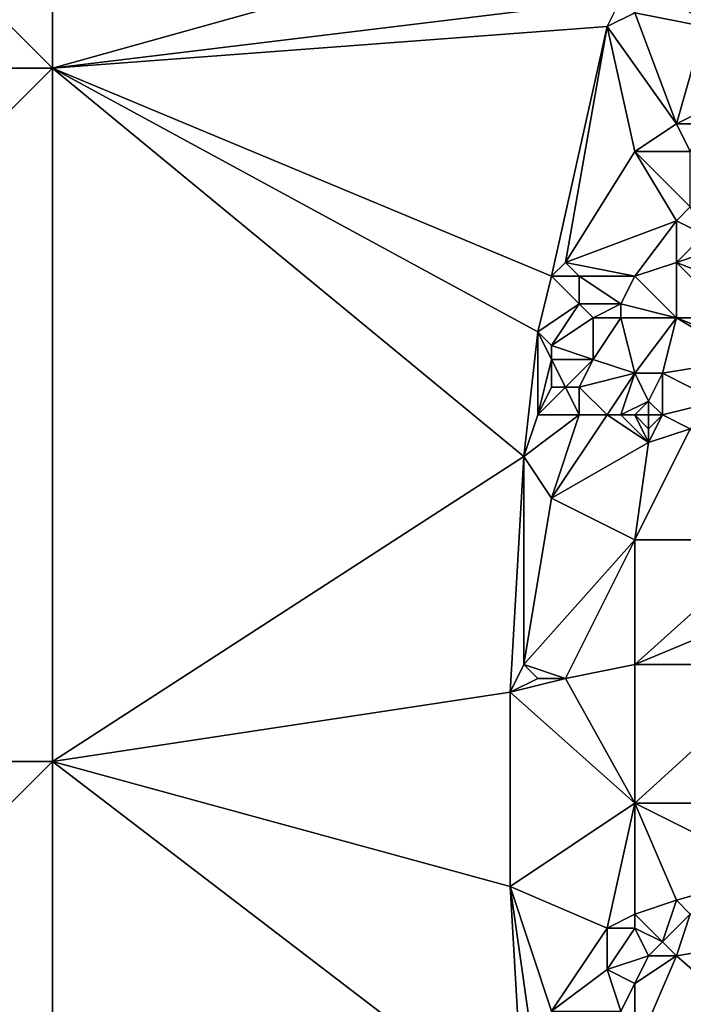
# Model space of a CAD drawing. Units: metres. Extents: x 68750 to 69375, y 345500 to 346000.
# Drawn here: x 68848 to 68896, y 345782 to 345854 of the extents above; entities that cross this region are included whole.
import ezdxf

# ---------------------------------------------------------------- set-up
doc = ezdxf.new("R2010")
doc.units = ezdxf.units.M
doc.layers.add('Terrain', color=15, linetype='Continuous')

msp = doc.modelspace()

# ---------------------------------------------------------------- linework, layer by layer
at = {"layer": 'Terrain'}
for points in [[(68800, 345850, 270.912), (68850, 345850, 271.058), (68800, 345900, 270.981), (68800, 345850, 270.912)], [(68850, 345850, 271.058), (68850, 345900, 270.796), (68800, 345900, 270.981), (68850, 345850, 271.058)], [(68893, 345862, 270.83), (68850, 345900, 270.796), (68850, 345850, 271.058), (68893, 345862, 270.83)], [(68893, 345862, 270.83), (68850, 345850, 271.058), (68891, 345855, 270.88), (68893, 345862, 270.83)], [(68897, 345853, 270.95), (68898, 345861, 270.93), (68893, 345857, 270.87), (68897, 345853, 270.95)], [(68897, 345853, 270.95), (68893, 345857, 270.87), (68892, 345854, 270.84), (68897, 345853, 270.95)], [(68890, 345853, 270.72), (68891, 345855, 270.88), (68850, 345850, 271.058), (68890, 345853, 270.72)], [(68890, 345853, 270.72), (68892, 345854, 270.84), (68891, 345855, 270.88), (68890, 345853, 270.72)], [(68895, 345846, 270.77), (68892, 345854, 270.84), (68890, 345853, 270.72), (68895, 345846, 270.77)], [(68895, 345846, 270.77), (68897, 345853, 270.95), (68892, 345854, 270.84), (68895, 345846, 270.77)], [(68890, 345853, 270.72), (68850, 345850, 271.058), (68886, 345835, 271.01), (68890, 345853, 270.72)], [(68890, 345853, 270.72), (68886, 345835, 271.01), (68887, 345836, 270.85), (68890, 345853, 270.72)], [(68892, 345844, 270.78), (68890, 345853, 270.72), (68887, 345836, 270.85), (68892, 345844, 270.78)], [(68895, 345846, 270.77), (68890, 345853, 270.72), (68892, 345844, 270.78), (68895, 345846, 270.77)], [(68895, 345846, 270.77), (68897, 345847, 270.9), (68897, 345853, 270.95), (68895, 345846, 270.77)], [(68800, 345850, 270.912), (68800, 345800, 270.821), (68850, 345850, 271.058), (68800, 345850, 270.912)], [(68850, 345850, 271.058), (68800, 345800, 270.821), (68850, 345800, 271.271), (68850, 345850, 271.058)], [(68884, 345822, 271.01), (68850, 345850, 271.058), (68850, 345800, 271.271), (68884, 345822, 271.01)], [(68885, 345831, 271.11), (68850, 345850, 271.058), (68884, 345822, 271.01), (68885, 345831, 271.11)], [(68886, 345835, 271.01), (68850, 345850, 271.058), (68885, 345831, 271.11), (68886, 345835, 271.01)], [(68897, 345846, 270.94), (68897, 345847, 270.9), (68895, 345846, 270.77), (68897, 345846, 270.94)], [(68896, 345844, 270.82), (68895, 345846, 270.77), (68892, 345844, 270.78), (68896, 345844, 270.82)], [(68896, 345844, 270.82), (68897, 345846, 270.94), (68895, 345846, 270.77), (68896, 345844, 270.82)], [(68892, 345844, 270.78), (68887, 345836, 270.85), (68895, 345839, 270.79), (68892, 345844, 270.78)], [(68892, 345844, 270.78), (68895, 345839, 270.79), (68896, 345840, 270.71), (68892, 345844, 270.78)], [(68896, 345844, 270.82), (68892, 345844, 270.78), (68896, 345840, 270.71), (68896, 345844, 270.82)], [(68897, 345838, 270.77), (68896, 345840, 270.71), (68895, 345839, 270.79), (68897, 345838, 270.77)], [(68895, 345839, 270.79), (68887, 345836, 270.85), (68892, 345835, 270.89), (68895, 345839, 270.79)], [(68895, 345836, 271.17), (68895, 345839, 270.79), (68892, 345835, 270.89), (68895, 345836, 271.17)], [(68895, 345836, 271.17), (68897, 345838, 270.77), (68895, 345839, 270.79), (68895, 345836, 271.17)], [(68895, 345836, 271.17), (68898, 345837, 270.85), (68897, 345838, 270.77), (68895, 345836, 271.17)], [(68895, 345836, 271.17), (68900, 345834, 271.15), (68898, 345837, 270.85), (68895, 345836, 271.17)], [(68888, 345835, 270.84), (68887, 345836, 270.85), (68886, 345835, 271.01), (68888, 345835, 270.84)], [(68892, 345835, 270.89), (68887, 345836, 270.85), (68888, 345835, 270.84), (68892, 345835, 270.89)], [(68895, 345836, 271.17), (68892, 345835, 270.89), (68895, 345832, 270.94), (68895, 345836, 271.17)], [(68895, 345836, 271.17), (68895, 345832, 270.94), (68899, 345832, 270.86), (68895, 345836, 271.17)], [(68895, 345836, 271.17), (68899, 345832, 270.86), (68900, 345834, 271.15), (68895, 345836, 271.17)], [(68886, 345835, 271.01), (68885, 345831, 271.11), (68888, 345833, 270.87), (68886, 345835, 271.01)], [(68888, 345835, 270.84), (68886, 345835, 271.01), (68888, 345833, 270.87), (68888, 345835, 270.84)], [(68892, 345835, 270.89), (68888, 345835, 270.84), (68891, 345833, 271.21), (68892, 345835, 270.89)], [(68888, 345835, 270.84), (68888, 345833, 270.87), (68891, 345833, 271.21), (68888, 345835, 270.84)], [(68892, 345835, 270.89), (68891, 345833, 271.21), (68895, 345832, 270.94), (68892, 345835, 270.89)], [(68886, 345830, 271.3), (68888, 345833, 270.87), (68885, 345831, 271.11), (68886, 345830, 271.3)], [(68886, 345830, 271.3), (68889, 345832, 270.99), (68888, 345833, 270.87), (68886, 345830, 271.3)], [(68889, 345832, 270.99), (68891, 345833, 271.21), (68888, 345833, 270.87), (68889, 345832, 270.99)], [(68891, 345832, 271.09), (68891, 345833, 271.21), (68889, 345832, 270.99), (68891, 345832, 271.09)], [(68895, 345832, 270.94), (68891, 345833, 271.21), (68891, 345832, 271.09), (68895, 345832, 270.94)], [(68889, 345829, 270.95), (68889, 345832, 270.99), (68886, 345830, 271.3), (68889, 345829, 270.95)], [(68892, 345828, 270.93), (68891, 345832, 271.09), (68889, 345829, 270.95), (68892, 345828, 270.93)], [(68889, 345829, 270.95), (68891, 345832, 271.09), (68889, 345832, 270.99), (68889, 345829, 270.95)], [(68895, 345832, 270.94), (68891, 345832, 271.09), (68892, 345828, 270.93), (68895, 345832, 270.94)], [(68894, 345828, 270.96), (68895, 345832, 270.94), (68892, 345828, 270.93), (68894, 345828, 270.96)], [(68894, 345828, 270.96), (68900, 345829, 270.96), (68895, 345832, 270.94), (68894, 345828, 270.96)], [(68900, 345829, 270.96), (68900, 345830, 270.88), (68895, 345832, 270.94), (68900, 345829, 270.96)], [(68900, 345830, 270.88), (68899, 345832, 270.86), (68895, 345832, 270.94), (68900, 345830, 270.88)], [(68885, 345825, 271.16), (68885, 345831, 271.11), (68884, 345822, 271.01), (68885, 345825, 271.16)], [(68885, 345825, 271.16), (68886, 345829, 271.16), (68885, 345831, 271.11), (68885, 345825, 271.16)], [(68886, 345829, 271.16), (68886, 345830, 271.3), (68885, 345831, 271.11), (68886, 345829, 271.16)], [(68889, 345829, 270.95), (68886, 345830, 271.3), (68886, 345829, 271.16), (68889, 345829, 270.95)], [(68885, 345825, 271.16), (68886, 345827, 270.98), (68886, 345829, 271.16), (68885, 345825, 271.16)], [(68887, 345827, 271.08), (68886, 345829, 271.16), (68886, 345827, 270.98), (68887, 345827, 271.08)], [(68887, 345827, 271.08), (68889, 345829, 270.95), (68886, 345829, 271.16), (68887, 345827, 271.08)], [(68888, 345827, 271.25), (68889, 345829, 270.95), (68887, 345827, 271.08), (68888, 345827, 271.25)], [(68888, 345827, 271.25), (68892, 345828, 270.93), (68889, 345829, 270.95), (68888, 345827, 271.25)], [(68898, 345826, 271.2), (68900, 345829, 270.96), (68894, 345828, 270.96), (68898, 345826, 271.2)], [(68890, 345825, 271.12), (68892, 345828, 270.93), (68888, 345827, 271.25), (68890, 345825, 271.12)], [(68891, 345825, 271.28), (68892, 345828, 270.93), (68890, 345825, 271.12), (68891, 345825, 271.28)], [(68893, 345826, 271.06), (68892, 345828, 270.93), (68891, 345825, 271.28), (68893, 345826, 271.06)], [(68893, 345826, 271.06), (68894, 345828, 270.96), (68892, 345828, 270.93), (68893, 345826, 271.06)], [(68894, 345825, 271.07), (68894, 345828, 270.96), (68893, 345826, 271.06), (68894, 345825, 271.07)], [(68894, 345825, 271.07), (68898, 345826, 271.2), (68894, 345828, 270.96), (68894, 345825, 271.07)], [(68888, 345825, 271), (68887, 345827, 271.08), (68885, 345825, 271.16), (68888, 345825, 271)], [(68885, 345825, 271.16), (68887, 345827, 271.08), (68886, 345827, 270.98), (68885, 345825, 271.16)], [(68888, 345825, 271), (68888, 345827, 271.25), (68887, 345827, 271.08), (68888, 345825, 271)], [(68890, 345825, 271.12), (68888, 345827, 271.25), (68888, 345825, 271), (68890, 345825, 271.12)], [(68893, 345826, 271.06), (68891, 345825, 271.28), (68892, 345825, 271.27), (68893, 345826, 271.06)], [(68893, 345825, 270.75), (68893, 345826, 271.06), (68892, 345825, 271.27), (68893, 345825, 270.75)], [(68894, 345825, 271.07), (68893, 345826, 271.06), (68893, 345825, 270.75), (68894, 345825, 271.07)], [(68894, 345825, 271.07), (68896, 345824, 271.21), (68898, 345826, 271.2), (68894, 345825, 271.07)], [(68888, 345825, 271), (68885, 345825, 271.16), (68884, 345822, 271.01), (68888, 345825, 271)], [(68888, 345825, 271), (68884, 345822, 271.01), (68886, 345819, 271.01), (68888, 345825, 271)], [(68890, 345825, 271.12), (68888, 345825, 271), (68886, 345819, 271.01), (68890, 345825, 271.12)], [(68890, 345825, 271.12), (68886, 345819, 271.01), (68893, 345823, 271.02), (68890, 345825, 271.12)], [(68891, 345825, 271.28), (68890, 345825, 271.12), (68893, 345823, 271.02), (68891, 345825, 271.28)], [(68892, 345825, 271.27), (68891, 345825, 271.28), (68893, 345823, 271.02), (68892, 345825, 271.27)], [(68892, 345825, 271.27), (68893, 345823, 271.02), (68893, 345824, 271.13), (68892, 345825, 271.27)], [(68893, 345825, 270.75), (68892, 345825, 271.27), (68893, 345824, 271.13), (68893, 345825, 270.75)], [(68894, 345825, 271.07), (68893, 345825, 270.75), (68893, 345824, 271.13), (68894, 345825, 271.07)], [(68894, 345825, 271.07), (68893, 345824, 271.13), (68893, 345823, 271.02), (68894, 345825, 271.07)], [(68894, 345825, 271.07), (68893, 345823, 271.02), (68896, 345824, 271.21), (68894, 345825, 271.07)], [(68902, 345816, 271.01), (68896, 345824, 271.21), (68892, 345816, 271.01), (68902, 345816, 271.01)], [(68893, 345823, 271.02), (68892, 345816, 271.01), (68896, 345824, 271.21), (68893, 345823, 271.02)], [(68893, 345823, 271.02), (68886, 345819, 271.01), (68892, 345816, 271.01), (68893, 345823, 271.02)], [(68883, 345805, 271.27), (68884, 345822, 271.01), (68850, 345800, 271.271), (68883, 345805, 271.27)], [(68883, 345805, 271.27), (68884, 345807, 271.07), (68884, 345822, 271.01), (68883, 345805, 271.27)], [(68884, 345807, 271.07), (68886, 345819, 271.01), (68884, 345822, 271.01), (68884, 345807, 271.07)], [(68884, 345807, 271.07), (68892, 345816, 271.01), (68886, 345819, 271.01), (68884, 345807, 271.07)], [(68887, 345806, 271.07), (68892, 345816, 271.01), (68884, 345807, 271.07), (68887, 345806, 271.07)], [(68887, 345806, 271.07), (68892, 345807, 271.08), (68892, 345816, 271.01), (68887, 345806, 271.07)], [(68892, 345807, 271.08), (68902, 345816, 271.01), (68892, 345816, 271.01), (68892, 345807, 271.08)], [(68904, 345812, 271), (68902, 345816, 271.01), (68892, 345807, 271.08), (68904, 345812, 271)], [(68904, 345812, 271), (68892, 345807, 271.08), (68903, 345807, 271.02), (68904, 345812, 271)], [(68883, 345805, 271.27), (68885, 345806, 271.07), (68884, 345807, 271.07), (68883, 345805, 271.27)], [(68887, 345806, 271.07), (68884, 345807, 271.07), (68885, 345806, 271.07), (68887, 345806, 271.07)], [(68892, 345797, 271.08), (68892, 345807, 271.08), (68887, 345806, 271.07), (68892, 345797, 271.08)], [(68892, 345797, 271.08), (68903, 345807, 271.02), (68892, 345807, 271.08), (68892, 345797, 271.08)], [(68903, 345797, 271.04), (68903, 345807, 271.02), (68892, 345797, 271.08), (68903, 345797, 271.04)], [(68892, 345797, 271.08), (68887, 345806, 271.07), (68883, 345805, 271.27), (68892, 345797, 271.08)], [(68883, 345805, 271.27), (68887, 345806, 271.07), (68885, 345806, 271.07), (68883, 345805, 271.27)], [(68883, 345805, 271.27), (68850, 345800, 271.271), (68883, 345791, 271.16), (68883, 345805, 271.27)], [(68892, 345797, 271.08), (68883, 345805, 271.27), (68883, 345791, 271.16), (68892, 345797, 271.08)], [(68800, 345800, 270.821), (68800, 345750, 270.673), (68850, 345800, 271.271), (68800, 345800, 270.821)], [(68850, 345800, 271.271), (68800, 345750, 270.673), (68850, 345750, 271.43), (68850, 345800, 271.271)], [(68884, 345774, 271.37), (68850, 345800, 271.271), (68850, 345750, 271.43), (68884, 345774, 271.37)], [(68883, 345791, 271.16), (68850, 345800, 271.271), (68884, 345774, 271.37), (68883, 345791, 271.16)], [(68892, 345797, 271.08), (68883, 345791, 271.16), (68890, 345788, 271.28), (68892, 345797, 271.08)], [(68892, 345797, 271.08), (68890, 345788, 271.28), (68892, 345789, 271.25), (68892, 345797, 271.08)], [(68892, 345797, 271.08), (68892, 345789, 271.25), (68895, 345790, 271.06), (68892, 345797, 271.08)], [(68892, 345797, 271.08), (68895, 345790, 271.06), (68902, 345792, 271.09), (68892, 345797, 271.08)], [(68903, 345797, 271.04), (68892, 345797, 271.08), (68902, 345792, 271.09), (68903, 345797, 271.04)], [(68896, 345789, 271.17), (68902, 345792, 271.09), (68895, 345790, 271.06), (68896, 345789, 271.17)], [(68890, 345788, 271.28), (68883, 345791, 271.16), (68886, 345782, 271.36), (68890, 345788, 271.28)], [(68883, 345791, 271.16), (68884, 345774, 271.37), (68885, 345777, 271.24), (68883, 345791, 271.16)], [(68883, 345791, 271.16), (68885, 345777, 271.24), (68886, 345782, 271.36), (68883, 345791, 271.16)], [(68895, 345790, 271.06), (68892, 345789, 271.25), (68894, 345787, 271.45), (68895, 345790, 271.06)], [(68896, 345789, 271.17), (68895, 345790, 271.06), (68894, 345787, 271.45), (68896, 345789, 271.17)], [(68892, 345788, 271.4), (68892, 345789, 271.25), (68890, 345788, 271.28), (68892, 345788, 271.4)], [(68892, 345788, 271.4), (68894, 345787, 271.45), (68892, 345789, 271.25), (68892, 345788, 271.4)], [(68896, 345789, 271.17), (68894, 345787, 271.45), (68895, 345786, 271.3), (68896, 345789, 271.17)], [(68896, 345789, 271.17), (68895, 345786, 271.3), (68901, 345787, 271.1), (68896, 345789, 271.17)], [(68890, 345788, 271.28), (68886, 345782, 271.36), (68890, 345785, 271.41), (68890, 345788, 271.28)], [(68892, 345788, 271.4), (68890, 345788, 271.28), (68890, 345785, 271.41), (68892, 345788, 271.4)], [(68892, 345788, 271.4), (68890, 345785, 271.41), (68893, 345786, 271.45), (68892, 345788, 271.4)], [(68892, 345788, 271.4), (68893, 345786, 271.45), (68894, 345787, 271.45), (68892, 345788, 271.4)], [(68895, 345786, 271.3), (68894, 345787, 271.45), (68893, 345786, 271.45), (68895, 345786, 271.3)], [(68903, 345779, 271.09), (68901, 345787, 271.1), (68895, 345786, 271.3), (68903, 345779, 271.09)], [(68893, 345786, 271.45), (68890, 345785, 271.41), (68892, 345784, 271.25), (68893, 345786, 271.45)], [(68903, 345779, 271.09), (68895, 345786, 271.3), (68892, 345779, 271.22), (68903, 345779, 271.09)], [(68895, 345786, 271.3), (68893, 345786, 271.45), (68892, 345784, 271.25), (68895, 345786, 271.3)], [(68895, 345786, 271.3), (68892, 345784, 271.25), (68892, 345779, 271.22), (68895, 345786, 271.3)], [(68891, 345782, 271.35), (68890, 345785, 271.41), (68886, 345782, 271.36), (68891, 345782, 271.35)], [(68891, 345782, 271.35), (68892, 345784, 271.25), (68890, 345785, 271.41), (68891, 345782, 271.35)], [(68892, 345779, 271.22), (68892, 345784, 271.25), (68891, 345782, 271.35), (68892, 345779, 271.22)]]:
    msp.add_3dface(points, dxfattribs=at)

doc.saveas('drawing.dxf')
